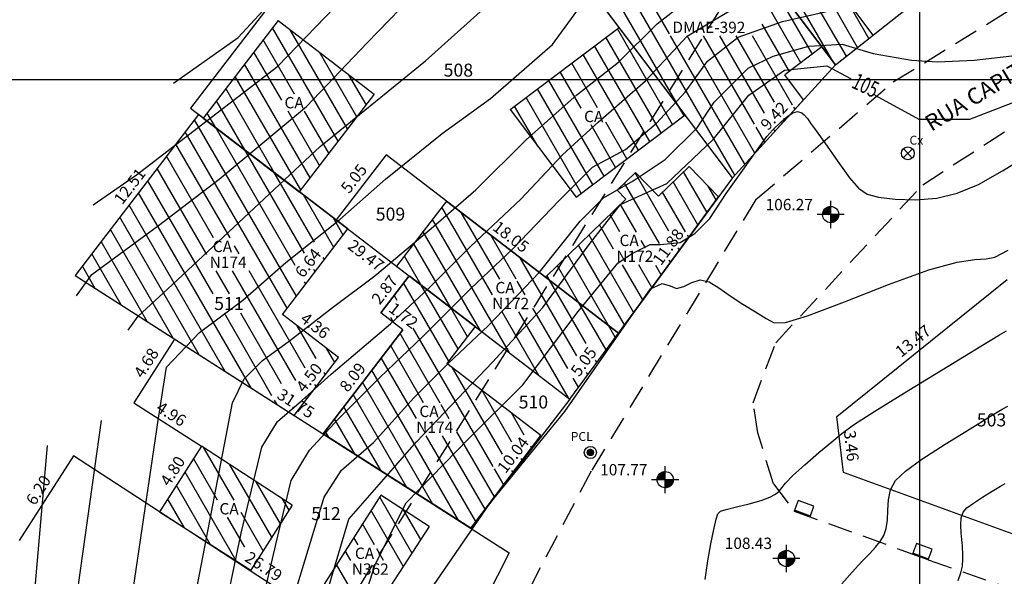
# Model space of a CAD drawing. Extents: x 181060 to 181660, y 1670806 to 1671207.
# Drawn here: x 181155 to 181215, y 1670999 to 1671034 of the extents above; entities that cross this region are included whole.
import ezdxf
from ezdxf.enums import TextEntityAlignment as Align

# ---------------------------------------------------------------- set-up
doc = ezdxf.new("R2010")
doc.units = 0
doc.header["$LTSCALE"] = 6
doc.header["$MEASUREMENT"] = 0
doc.linetypes.add('CONTINUO', pattern=[0])
doc.linetypes.add('HIDDEN', pattern=[0.375, 0.25, -0.125])
for name, color, linetype in [('BLOCO-COTA', 7, 'CONTINUOUS'), ('BLOCO-CX-LIG', 7, 'CONTINUOUS'), ('BLOCO-POSTE', 7, 'CONTINUOUS'), ('BOEIROS', 7, 'CONTINUOUS'), ('CURVAS', 36, 'CONTINUOUS'), ('CURVAS-MESTRAS', 26, 'CONTINUOUS'), ('DIME', 7, 'CONTINUOUS'), ('DIV-MURO-OU-PAREDE', 5, 'CONTINUOUS'), ('EDIF-ALVENARIA', 4, 'CONTINUOUS'), ('HATCH-ALV', 4, 'CONTINUOUS'), ('MALHA', 8, 'CONTINUOUS'), ('MATRICULA-JARDIMCASCATA', 7, 'HIDDEN'), ('MEIO-FIO', 1, 'HIDDEN'), ('REF-CADASTRAL', 4, 'CONTINUOUS'), ('TEXTO-NUMERO', 7, 'CONTINUOUS'), ('TEXTO-RUAS', 7, 'CONTINUOUS')]:
    doc.layers.add(name, color=color, linetype=linetype)
doc.styles.add('ROMANS', font='romans')
doc.styles.add('SIMPLEX', font='simplex', dxfattribs={"height": 0.2})
pattern_1 = [(45, (2110.943292, 390.780183), (-0.01767766952966, 0.01767766952966), [])]
pattern_2 = [(45, (2108.212925, 369.574894), (-0.01767766952966, 0.01767766952966), [])]
pattern_3 = [(45, (2100.743925, 374.434894), (-0.01767766952966, 0.01767766952966), [])]

msp = doc.modelspace()

# ---------------------------------------------------------------- hatches: boundary and pattern name
at = {"layer": 'BLOCO-COTA', "linetype": 'Continuous'}
h = msp.add_hatch(dxfattribs=at)
h.set_pattern_fill('ANSI31', color=256, scale=0.2, style=0)
h.set_pattern_definition(pattern_1)
h.paths.add_polyline_path([(181204.501, 1671022.165, 0.414214), (181204.001, 1671021.665), (181204.501, 1671021.665)])
h = msp.add_hatch(dxfattribs=at)
h.set_pattern_fill('ANSI31', color=256, scale=0.2, style=0)
h.set_pattern_definition(pattern_1)
h.paths.add_polyline_path([(181205.001, 1671021.665), (181204.501, 1671021.665), (181204.501, 1671021.165, 0.414214)])
h = msp.add_hatch(dxfattribs=at)
h.set_pattern_fill('ANSI31', color=256, scale=0.2, style=0)
h.set_pattern_definition(pattern_3)
h.paths.add_polyline_path([(181194.302, 1671005.82, 0.414214), (181193.802, 1671005.32), (181194.302, 1671005.32)])
h = msp.add_hatch(dxfattribs=at)
h.set_pattern_fill('ANSI31', color=256, scale=0.2, style=0)
h.set_pattern_definition(pattern_3)
h.paths.add_polyline_path([(181194.802, 1671005.32), (181194.302, 1671005.32), (181194.302, 1671004.82, 0.414214)])
h = msp.add_hatch(dxfattribs=at)
h.set_pattern_fill('ANSI31', color=256, scale=0.2, style=0)
h.set_pattern_definition(pattern_2)
h.paths.add_polyline_path([(181201.771, 1671000.96, 0.414214), (181201.271, 1671000.46), (181201.771, 1671000.46)])
h = msp.add_hatch(dxfattribs=at)
h.set_pattern_fill('ANSI31', color=256, scale=0.2, style=0)
h.set_pattern_definition(pattern_2)
h.paths.add_polyline_path([(181202.271, 1671000.46), (181201.771, 1671000.46), (181201.771, 1670999.96, 0.414214)])

# ---------------------------------------------------------------- linework, layer by layer
for p, q in [((181204.501, 1671020.828), (181204.501, 1671022.502)), ((181205.339, 1671021.665), (181203.664, 1671021.665)), ((181194.302, 1671004.483), (181194.302, 1671006.157)), ((181195.139, 1671005.32), (181193.465, 1671005.32)), ((181201.771, 1670999.623), (181201.771, 1671001.297)), ((181202.608, 1671000.46), (181200.934, 1671000.46))]:
    msp.add_line(p, q, dxfattribs=at)
for centre in [(181204.501, 1671021.665), (181194.302, 1671005.32), (181201.771, 1671000.46)]:
    msp.add_circle(centre, 0.5, dxfattribs=at)
at = {"layer": 'BLOCO-CX-LIG'}
for p, q in [((181208.965, 1671025.167), (181209.549, 1671025.713)), ((181208.984, 1671025.732), (181209.53, 1671025.148))]:
    msp.add_line(p, q, dxfattribs=at)
msp.add_circle((181209.257, 1671025.44), 0.4, dxfattribs=at)
at = {"layer": 'BLOCO-POSTE', "linetype": 'Continuous'}
for p, q in [((181189.491, 1671006.992), (181189.695, 1671007.195)), ((181189.492, 1671007.019), (181189.667, 1671007.194)), ((181189.493, 1671006.967), (181189.719, 1671007.193)), ((181189.498, 1671007.052), (181189.634, 1671007.188)), ((181189.498, 1671006.946), (181189.74, 1671007.188)), ((181189.504, 1671006.926), (181189.76, 1671007.182)), ((181189.513, 1671006.908), (181189.779, 1671007.173)), ((181189.518, 1671007.098), (181189.588, 1671007.168)), ((181189.523, 1671006.891), (181189.795, 1671007.164)), ((181189.534, 1671006.875), (181189.811, 1671007.152)), ((181189.546, 1671006.861), (181189.825, 1671007.14)), ((181189.56, 1671006.848), (181189.838, 1671007.126)), ((181189.575, 1671006.837), (181189.849, 1671007.111)), ((181189.591, 1671006.827), (181189.859, 1671007.095)), ((181189.609, 1671006.818), (181189.868, 1671007.077)), ((181189.628, 1671006.81), (181189.876, 1671007.058)), ((181189.649, 1671006.805), (181189.881, 1671007.037)), ((181189.672, 1671006.802), (181189.884, 1671007.014)), ((181189.698, 1671006.801), (181189.885, 1671006.988)), ((181189.729, 1671006.806), (181189.881, 1671006.957)), ((181189.768, 1671006.818), (181189.868, 1671006.918))]:
    msp.add_line(p, q, dxfattribs=at)
for radius in [0.375, 0.197]:
    msp.add_circle((181189.688, 1671006.998), radius, dxfattribs=at)
at = {"layer": 'BOEIROS'}
for p, q in [((181202.499, 1671004.045), (181202.26, 1671003.387)), ((181203.471, 1671003.691), (181202.499, 1671004.045)), ((181203.232, 1671003.033), (181202.26, 1671003.387)), ((181203.249, 1671003.08), (181202.277, 1671003.434)), ((181203.232, 1671003.033), (181203.471, 1671003.691)), ((181209.783, 1671001.395), (181209.544, 1671000.737)), ((181210.755, 1671001.041), (181209.783, 1671001.395)), ((181210.533, 1671000.43), (181209.561, 1671000.784)), ((181210.516, 1671000.383), (181210.755, 1671001.041)), ((181210.516, 1671000.383), (181209.544, 1671000.737))]:
    msp.add_line(p, q, dxfattribs=at)
at = {"layer": 'CURVAS', "color": 36, "linetype": 'CONTINUO'}
for p, q in [((181167.969, 1671032.571, 96), (181173.9, 1671039.021, 96)), ((181170.414, 1671030.81, 97), (181177.726, 1671038.378, 97)), ((181175.929, 1671032.254, 98), (181180.925, 1671037.421, 98)), ((181193.801, 1671033.434, 101), (181196.365, 1671035.445, 101)), ((181179.53, 1671031.147, 99), (181184.071, 1671035.228, 99)), ((181195.656, 1671032.66, 102), (181198.401, 1671034.304, 102)), ((181201.53, 1671033.56, 103), (181205.072, 1671034.376, 103)), ((181198.806, 1671032.608, 103), (181201.53, 1671033.56, 103)), ((181191.421, 1671031.056, 101), (181193.801, 1671033.434, 101)), ((181163.992, 1671029.768, 96), (181167.969, 1671032.571, 96)), ((181193.095, 1671029.919, 102), (181195.656, 1671032.66, 102)), ((181196.899, 1671031.112, 103), (181198.806, 1671032.608, 103)), ((181172.182, 1671028.334, 98), (181175.929, 1671032.254, 98)), ((181200.959, 1671031.422, 104), (181203.147, 1671032.054, 104)), ((181203.147, 1671032.054, 104), (181205.219, 1671032.169, 104)), ((181205.219, 1671032.169, 104), (181207.119, 1671031.594, 104)), ((181173.021, 1671025.857, 99), (181179.53, 1671031.147, 99)), ((181199.413, 1671030.686, 104), (181200.959, 1671031.422, 104)), ((181207.119, 1671031.594, 104), (181209.48, 1671031.192, 104)), ((181209.48, 1671031.192, 104), (181211.092, 1671031.077, 104)), ((181211.092, 1671031.077, 104), (181213.337, 1671031.192, 104)), ((181213.337, 1671031.192, 104), (181216.389, 1671031.537, 104)), ((181161.699, 1671024.114, 97), (181170.414, 1671030.81, 97)), ((181188.857, 1671029.045, 101), (181191.421, 1671031.056, 101)), ((181195.536, 1671029.207, 103), (181196.899, 1671031.112, 103)), ((181197.314, 1671028.59, 104), (181199.413, 1671030.686, 104)), ((181190.167, 1671027.361, 102), (181193.095, 1671029.919, 102)), ((181185.743, 1671026.301, 101), (181188.857, 1671029.045, 101)), ((181193.766, 1671027.303, 103), (181195.536, 1671029.207, 103)), ((181166.798, 1671023.853, 98), (181172.182, 1671028.334, 98)), ((181196.265, 1671027.017, 104), (181197.314, 1671028.59, 104)), ((181201.447, 1671027.384, 106), (181201.878, 1671027.752, 106)), ((181201.878, 1671027.752, 106), (181202.162, 1671027.93, 106)), ((181202.162, 1671027.93, 106), (181202.457, 1671028.014, 106)), ((181202.457, 1671028.014, 106), (181202.73, 1671027.941, 106)), ((181202.73, 1671027.941, 106), (181202.867, 1671027.804, 106)), ((181202.867, 1671027.804, 106), (181203.077, 1671027.594, 106)), ((181203.077, 1671027.594, 106), (181203.266, 1671027.3, 106)), ((181187.972, 1671025.352, 102), (181190.167, 1671027.361, 102)), ((181191.858, 1671025.67, 103), (181193.766, 1671027.303, 103)), ((181194.297, 1671025.052, 104), (181196.265, 1671027.017, 104)), ((181200.565, 1671026.468, 106), (181200.943, 1671026.891, 106)), ((181200.943, 1671026.891, 106), (181201.447, 1671027.384, 106)), ((181203.266, 1671027.3, 106), (181203.437, 1671027.06, 106)), ((181203.437, 1671027.06, 106), (181204.132, 1671026.085, 106)), ((181182.63, 1671023.192, 101), (181185.743, 1671026.301, 101)), ((181198.068, 1671022.971, 106), (181200.565, 1671026.468, 106)), ((181163.624, 1671017.06, 99), (181173.021, 1671025.857, 99)), ((181189.815, 1671024.582, 103), (181191.858, 1671025.67, 103)), ((181204.132, 1671026.085, 106), (181204.932, 1671024.944, 106)), ((181185.41, 1671022.611, 102), (181187.972, 1671025.352, 102)), ((181192.329, 1671023.742, 104), (181194.297, 1671025.052, 104)), ((181215.1, 1671024.351, 106), (181216.872, 1671025.466, 106)), ((181187.772, 1671022.542, 103), (181189.815, 1671024.582, 103)), ((181204.932, 1671024.944, 106), (181205.664, 1671023.935, 106)), ((181159.043, 1671022.272, 97), (181161.699, 1671024.114, 97)), ((181163.069, 1671021.001, 98), (181166.798, 1671023.853, 98)), ((181205.664, 1671023.935, 106), (181206.22, 1671023.283, 106)), ((181213.604, 1671023.521, 106), (181215.1, 1671024.351, 106)), ((181190.492, 1671022.694, 104), (181192.329, 1671023.742, 104)), ((181206.22, 1671023.283, 106), (181206.745, 1671022.929, 106)), ((181212.298, 1671022.978, 106), (181213.604, 1671023.521, 106)), ((181179.883, 1671020.815, 101), (181182.63, 1671023.192, 101)), ((181189.049, 1671021.253, 104), (181190.492, 1671022.694, 104)), ((181197.054, 1671021.432, 106), (181198.068, 1671022.971, 106)), ((181206.745, 1671022.929, 106), (181207.448, 1671022.739, 106)), ((181207.448, 1671022.739, 106), (181208.475, 1671022.612, 106)), ((181209.724, 1671022.573, 106), (181211.036, 1671022.677, 106)), ((181211.036, 1671022.677, 106), (181212.298, 1671022.978, 106)), ((181182.3, 1671019.688, 102), (181185.41, 1671022.611, 102)), ((181184.911, 1671019.549, 103), (181187.772, 1671022.542, 103)), ((181208.475, 1671022.612, 106), (181209.724, 1671022.573, 106)), ((181196.121, 1671020.5, 106), (181197.054, 1671021.432, 106)), ((181158.964, 1671017.961, 98), (181163.069, 1671021.001, 98)), ((181176.403, 1671017.889, 101), (181179.883, 1671020.815, 101)), ((181186.556, 1671018.108, 104), (181189.049, 1671021.253, 104)), ((181195.229, 1671019.933, 106), (181196.121, 1671020.5, 106)), ((181179.739, 1671017.13, 102), (181182.3, 1671019.688, 102)), ((181192.228, 1671019.245, 106), (181193.364, 1671019.812, 106)), ((181193.364, 1671019.812, 106), (181194.013, 1671019.812, 106)), ((181194.013, 1671019.812, 106), (181195.229, 1671019.933, 106)), ((181182.323, 1671017.1, 103), (181184.911, 1671019.549, 103)), ((181191.374, 1671018.674, 106), (181192.228, 1671019.245, 106)), ((181214.076, 1671018.932, 107), (181214.613, 1671019.038, 107)), ((181214.613, 1671019.038, 107), (181215.436, 1671019.472, 107)), ((181188.943, 1671015.695, 106), (181191.374, 1671018.674, 106)), ((181210.549, 1671018.254, 107), (181212.299, 1671018.737, 107)), ((181212.299, 1671018.737, 107), (181213.396, 1671018.899, 107)), ((181213.396, 1671018.899, 107), (181214.076, 1671018.932, 107)), ((181158.011, 1671016.646, 98), (181158.964, 1671017.961, 98)), ((181173.799, 1671015.942, 101), (181176.403, 1671017.889, 101)), ((181183.407, 1671014.833, 104), (181186.556, 1671018.108, 104)), ((181208.059, 1671017.351, 107), (181210.549, 1671018.254, 107)), ((181193.39, 1671017.088, 107), (181194.117, 1671017.411, 107)), ((181194.117, 1671017.411, 107), (181194.602, 1671017.276, 107)), ((181194.602, 1671017.276, 107), (181195.001, 1671017.107, 107)), ((181195.001, 1671017.107, 107), (181195.442, 1671017.22, 107)), ((181195.442, 1671017.22, 107), (181195.935, 1671017.48, 107)), ((181195.935, 1671017.48, 107), (181196.461, 1671017.64, 107)), ((181196.461, 1671017.64, 107), (181197.012, 1671017.515, 107)), ((181197.012, 1671017.515, 107), (181197.613, 1671017.153, 107)), ((181205.345, 1671016.288, 107), (181208.059, 1671017.351, 107)), ((181161.808, 1671015.398, 99), (181163.624, 1671017.06, 99)), ((181177.36, 1671014.937, 102), (181179.739, 1671017.13, 102)), ((181179.326, 1671014.108, 103), (181182.323, 1671017.1, 103)), ((181188.123, 1671009.525, 107), (181193.39, 1671017.088, 107)), ((181197.613, 1671017.153, 107), (181198.302, 1671016.664, 107)), ((181198.302, 1671016.664, 107), (181199.085, 1671016.147, 107)), ((181199.085, 1671016.147, 107), (181199.867, 1671015.662, 107)), ((181203.073, 1671015.416, 107), (181205.345, 1671016.288, 107)), ((181161.186, 1671014.544, 99), (181161.808, 1671015.398, 99)), ((181171.139, 1671013.889, 101), (181173.799, 1671015.942, 101)), ((181185.518, 1671011.172, 106), (181188.943, 1671015.695, 106)), ((181199.867, 1671015.662, 107), (181200.522, 1671015.257, 107)), ((181201.72, 1671015.005, 107), (181203.073, 1671015.416, 107)), ((181173.701, 1671011.831, 102), (181177.36, 1671014.937, 102)), ((181180.914, 1671012.474, 104), (181183.407, 1671014.833, 104)), ((181200.522, 1671015.257, 107), (181201.02, 1671014.997, 107)), ((181201.02, 1671014.997, 107), (181201.72, 1671015.005, 107)), ((181213.762, 1671013.552, 108), (181214.899, 1671014.241, 108)), ((181214.899, 1671014.241, 108), (181215.349, 1671014.504, 108)), ((181169.485, 1671012.667, 101), (181171.139, 1671013.889, 101)), ((181176.733, 1671011.645, 103), (181179.326, 1671014.108, 103)), ((181211.733, 1671012.318, 108), (181213.762, 1671013.552, 108)), ((181168.354, 1671011.54, 101), (181169.485, 1671012.667, 101)), ((181178.807, 1671010.36, 104), (181180.914, 1671012.474, 104)), ((181209.32, 1671010.842, 108), (181211.733, 1671012.318, 108)), ((181171.871, 1671010.187, 102), (181173.701, 1671011.831, 102)), ((181167.623, 1671010.067, 101), (181168.354, 1671011.54, 101)), ((181174.145, 1671009.06, 103), (181176.733, 1671011.645, 103)), ((181182.204, 1671007.862, 106), (181185.518, 1671011.172, 106)), ((181207.213, 1671009.536, 108), (181209.32, 1671010.842, 108)), ((181156.314, 1670951.027, 101), (181167.623, 1671010.067, 101)), ((181170.407, 1671008.908, 102), (181171.871, 1671010.187, 102)), ((181176.314, 1671007.608, 104), (181178.807, 1671010.36, 104)), ((181183.483, 1671003.851, 107), (181188.123, 1671009.525, 107)), ((181205.915, 1671008.695, 108), (181207.213, 1671009.536, 108)), ((181214.362, 1671009.235, 109), (181215.079, 1671009.666, 109)), ((181215.079, 1671009.666, 109), (181215.42, 1671009.846, 109)), ((181158.134, 1670998.841, 99), (181159.548, 1671008.977, 99)), ((181169.442, 1671007.323, 102), (181170.407, 1671008.908, 102)), ((181172.372, 1671007.149, 103), (181174.145, 1671009.06, 103)), ((181205.18, 1671008.16, 108), (181205.915, 1671008.695, 108)), ((181213.093, 1671008.461, 109), (181214.362, 1671009.235, 109)), ((181204.577, 1671007.658, 108), (181205.18, 1671008.16, 108)), ((181211.548, 1671007.501, 109), (181213.093, 1671008.461, 109)), ((181174.346, 1671005.905, 104), (181176.314, 1671007.608, 104)), ((181178.337, 1671003.89, 106), (181182.204, 1671007.862, 106)), ((181203.78, 1671006.986, 108), (181204.577, 1671007.658, 108)), ((181210.117, 1671006.576, 109), (181211.548, 1671007.501, 109)), ((181152.226, 1670961.051, 98), (181156.223, 1671007.421, 98)), ((181168.162, 1671002.025, 102), (181169.442, 1671007.323, 102)), ((181171.248, 1671005.271, 103), (181172.372, 1671007.149, 103)), ((181202.902, 1671006.235, 108), (181203.78, 1671006.986, 108)), ((181209.109, 1671005.851, 109), (181210.117, 1671006.576, 109)), ((181173.278, 1671004.242, 104), (181174.346, 1671005.905, 104)), ((181202.162, 1671005.568, 108), (181202.902, 1671006.235, 108)), ((181208.5, 1671005.265, 109), (181209.109, 1671005.851, 109)), ((181170.294, 1671001.326, 103), (181171.248, 1671005.271, 103)), ((181201.489, 1671004.815, 108), (181201.719, 1671005.107, 108)), ((181201.719, 1671005.107, 108), (181202.162, 1671005.568, 108)), ((181208.184, 1671004.704, 109), (181208.5, 1671005.265, 109)), ((181200.749, 1671004.241, 108), (181201.103, 1671004.426, 108)), ((181201.103, 1671004.426, 108), (181201.327, 1671004.61, 108)), ((181201.327, 1671004.61, 108), (181201.489, 1671004.815, 108)), ((181208.057, 1671004.083, 109), (181208.184, 1671004.704, 109)), ((181171.441, 1670998.215, 104), (181173.278, 1671004.242, 104)), ((181176.421, 1671000.086, 106), (181178.337, 1671003.89, 106)), ((181179.789, 1670998.46, 107), (181183.483, 1671003.851, 107)), ((181198.696, 1671003.637, 108), (181199.477, 1671003.835, 108)), ((181199.477, 1671003.835, 108), (181200.211, 1671004.044, 108)), ((181200.211, 1671004.044, 108), (181200.749, 1671004.241, 108)), ((181208.027, 1671003.438, 109), (181208.057, 1671004.083, 109)), ((181197.446, 1671002.878, 108), (181197.545, 1671003.223, 108)), ((181197.545, 1671003.223, 108), (181197.704, 1671003.38, 108)), ((181197.704, 1671003.38, 108), (181198.06, 1671003.484, 108)), ((181198.06, 1671003.484, 108), (181198.696, 1671003.637, 108)), ((181208.007, 1671002.832, 109), (181208.027, 1671003.438, 109)), ((181197.299, 1671002.249, 108), (181197.446, 1671002.878, 108)), ((181207.923, 1671002.316, 109), (181208.007, 1671002.832, 109)), ((181158.186, 1670954.706, 102), (181168.162, 1671002.025, 102)), ((181197.113, 1671001.372, 108), (181197.299, 1671002.249, 108)), ((181207.769, 1671001.881, 109), (181207.923, 1671002.316, 109)), ((181207.272, 1671001.153, 109), (181207.551, 1671001.504, 109)), ((181207.551, 1671001.504, 109), (181207.769, 1671001.881, 109)), ((181160.649, 1670960.387, 103), (181170.294, 1671001.326, 103)), ((181196.926, 1671000.317, 108), (181197.113, 1671001.372, 108)), ((181206.907, 1671000.766, 109), (181207.272, 1671001.153, 109)), ((181196.769, 1670999.171, 108), (181196.926, 1671000.317, 108)), ((181205.825, 1670999.627, 109), (181206.427, 1671000.272, 109)), ((181206.427, 1671000.272, 109), (181206.907, 1671000.766, 109)), ((181175.078, 1670995.973, 106), (181176.421, 1671000.086, 106)), ((181205.188, 1670998.893, 109), (181205.825, 1670999.627, 109))]:
    msp.add_line(p, q, dxfattribs=at)
at = {"layer": 'CURVAS-MESTRAS', "color": 26, "linetype": 'CONTINUO'}
for p, q in [((181187.347, 1671032.141, 100), (181190.003, 1671035.788, 100)), ((181183.53, 1671028.826, 100), (181187.347, 1671032.141, 100)), ((181199.46, 1671029.016, 105), (181201.663, 1671030.569, 105)), ((181201.663, 1671030.569, 105), (181204.256, 1671030.828, 105)), ((181204.256, 1671030.828, 105), (181205.714, 1671030.05, 105)), ((181205.714, 1671030.05, 105), (181205.724, 1671030.043, 105)), ((181213.079, 1671027.553, 105), (181218.547, 1671029.662, 105)), ((181180.542, 1671026.671, 100), (181183.53, 1671028.826, 100)), ((181197.256, 1671026.297, 105), (181199.46, 1671029.016, 105)), ((181207.206, 1671029.057, 105), (181207.269, 1671029.015, 105)), ((181207.269, 1671029.015, 105), (181209.931, 1671027.553, 105)), ((181209.931, 1671027.553, 105), (181213.079, 1671027.553, 105)), ((181177.057, 1671023.854, 100), (181180.542, 1671026.671, 100)), ((181194.404, 1671023.579, 105), (181197.256, 1671026.297, 105)), ((181174.235, 1671021.368, 100), (181177.057, 1671023.854, 100)), ((181191.552, 1671022.284, 105), (181194.404, 1671023.579, 105)), ((181189.608, 1671019.825, 105), (181191.552, 1671022.284, 105)), ((181170.915, 1671018.716, 100), (181174.235, 1671021.368, 100)), ((181186.756, 1671015.941, 105), (181189.608, 1671019.825, 105)), ((181168.257, 1671016.38, 100), (181170.915, 1671018.716, 100)), ((181165.602, 1671014.391, 100), (181168.257, 1671016.38, 100)), ((181183.645, 1671012.575, 105), (181186.756, 1671015.941, 105)), ((181163.559, 1671012.263, 100), (181165.602, 1671014.391, 100)), ((181178.978, 1671007.656, 105), (181183.645, 1671012.575, 105)), ((181163.061, 1671009.113, 100), (181163.559, 1671012.263, 100)), ((181154.596, 1670951.859, 100), (181163.061, 1671009.113, 100)), ((181174.802, 1671002.895, 105), (181178.978, 1671007.656, 105)), ((181214.962, 1671004.917, 110), (181215.258, 1671005.09, 110)), ((181213.857, 1671004.236, 110), (181214.464, 1671004.613, 110)), ((181214.464, 1671004.613, 110), (181214.962, 1671004.917, 110)), ((181212.899, 1671003.582, 110), (181213.295, 1671003.873, 110)), ((181213.295, 1671003.873, 110), (181213.857, 1671004.236, 110)), ((181212.553, 1671002.969, 110), (181212.665, 1671003.308, 110)), ((181212.665, 1671003.308, 110), (181212.899, 1671003.582, 110)), ((181172.988, 1670996.81, 105), (181174.802, 1671002.895, 105)), ((181212.526, 1671002.516, 110), (181212.553, 1671002.969, 110)), ((181212.548, 1671002.034, 110), (181212.526, 1671002.516, 110)), ((181212.584, 1671001.64, 110), (181212.548, 1671002.034, 110)), ((181212.607, 1671001.413, 110), (181212.584, 1671001.64, 110)), ((181212.619, 1671001.273, 110), (181212.607, 1671001.413, 110)), ((181212.631, 1671001.099, 110), (181212.619, 1671001.273, 110)), ((181212.647, 1671000.803, 110), (181212.631, 1671001.099, 110)), ((181212.651, 1671000.414, 110), (181212.647, 1671000.803, 110)), ((181212.62, 1670999.991, 110), (181212.651, 1671000.414, 110)), ((181212.369, 1670999.099, 110), (181212.533, 1670999.573, 110)), ((181212.533, 1670999.573, 110), (181212.62, 1670999.991, 110))]:
    msp.add_line(p, q, dxfattribs=at)
at = {"layer": 'DIV-MURO-OU-PAREDE'}
for p, q in [((181180.25, 1671048.068), (181165.032, 1671028.224)), ((181198.451, 1671023.93), (181180.25, 1671048.068)), ((181204.798, 1671030.89), (181192.428, 1671047.294)), ((181204.798, 1671030.89), (181214.991, 1671038.98)), ((181198.451, 1671023.93), (181204.798, 1671030.89)), ((181165.032, 1671028.224), (181188.418, 1671010.29)), ((181165.538, 1671027.836), (181157.925, 1671017.908)), ((181177.09, 1671025.346), (181174.015, 1671021.336)), ((181191.413, 1671014.362), (181177.09, 1671025.346)), ((181198.451, 1671023.93), (181191.413, 1671014.362)), ((181157.925, 1671017.908), (181184.683, 1671000.81)), ((181176.768, 1671015.611), (181178.513, 1671017.886)), ((181204.885, 1671009.21), (181215.371, 1671017.67)), ((181178.133, 1671014.565), (181176.768, 1671015.611)), ((181173.208, 1671008.143), (181178.133, 1671014.565)), ((181188.418, 1671010.29), (181191.413, 1671014.362)), ((181164.055, 1671013.991), (181161.536, 1671010.049)), ((181161.536, 1671010.049), (181165.716, 1671007.378)), ((181188.418, 1671010.29), (181182.311, 1671002.326)), ((181205.282, 1671005.77), (181204.885, 1671009.21)), ((181165.716, 1671007.378), (181163.131, 1671003.333)), ((181157.815, 1671006.789), (181154.477, 1671001.565)), ((181180.273, 1670992.19), (181157.815, 1671006.789)), ((181238.821, 1670993.54), (181205.282, 1671005.77)), ((181184.683, 1671000.81), (181180.273, 1670992.19))]:
    msp.add_line(p, q, dxfattribs=at)
at = {"layer": 'EDIF-ALVENARIA'}
for p, q in [((181194.794, 1671044.156), (181203.963, 1671031.997)), ((181198.04, 1671039.852), (181204.798, 1671030.89)), ((181198.451, 1671023.93), (181190.473, 1671034.51)), ((181207.113, 1671032.727), (181205.985, 1671034.222)), ((181170.438, 1671033.631), (181165.826, 1671027.616)), ((181170.438, 1671033.631), (181176.358, 1671029.091)), ((181184.739, 1671028.136), (181191.458, 1671033.203)), ((181195.528, 1671027.807), (181191.458, 1671033.203)), ((181204.798, 1671030.89), (181207.113, 1671032.727)), ((181203.963, 1671031.997), (181201.676, 1671030.273)), ((181202.834, 1671028.737), (181201.676, 1671030.273)), ((181176.358, 1671029.091), (181171.745, 1671023.076)), ((181202.834, 1671028.737), (181198.451, 1671023.93)), ((181184.739, 1671028.136), (181188.808, 1671022.74)), ((181165.538, 1671027.836), (181157.925, 1671017.908)), ((181174.743, 1671020.777), (181165.538, 1671027.836)), ((181165.826, 1671027.616), (181171.745, 1671023.076)), ((181188.808, 1671022.74), (181195.528, 1671027.807)), ((181195.773, 1671024.636), (181193.882, 1671022.8)), ((181197.592, 1671022.763), (181195.773, 1671024.636)), ((181192.471, 1671024.253), (181191.347, 1671023.161)), ((181193.882, 1671022.8), (181192.471, 1671024.253)), ((181191.883, 1671022.61), (181191.347, 1671023.161)), ((181191.413, 1671014.362), (181197.592, 1671022.763)), ((181180.82, 1671022.486), (181177.744, 1671018.475)), ((181180.82, 1671022.486), (181191.413, 1671014.362)), ((181191.883, 1671022.61), (181186.93, 1671017.8)), ((181170.703, 1671015.508), (181174.743, 1671020.777)), ((181177.744, 1671018.475), (181188.418, 1671010.29)), ((181157.925, 1671017.908), (181171.423, 1671009.283)), ((181178.513, 1671017.886), (181176.768, 1671015.611)), ((181182.591, 1671014.758), (181178.513, 1671017.886)), ((181191.413, 1671014.362), (181186.93, 1671017.8)), ((181174.162, 1671012.855), (181170.703, 1671015.508)), ((181178.133, 1671014.565), (181176.768, 1671015.611)), ((181182.591, 1671014.758), (181180.847, 1671012.484)), ((181178.133, 1671014.565), (181173.208, 1671008.143)), ((181188.418, 1671010.29), (181191.413, 1671014.362)), ((181171.423, 1671009.283), (181174.162, 1671012.855)), ((181186.641, 1671008.04), (181180.847, 1671012.484)), ((181182.311, 1671002.326), (181173.208, 1671008.143)), ((181182.311, 1671002.326), (181186.641, 1671008.04)), ((181165.716, 1671007.378), (181163.131, 1671003.333)), ((181171.308, 1671003.743), (181165.716, 1671007.378)), ((181176.772, 1671004.363), (181172.303, 1670997.371)), ((181179.748, 1671002.428), (181176.772, 1671004.363)), ((181163.131, 1671003.333), (181168.751, 1670999.742)), ((181171.308, 1671003.743), (181168.751, 1670999.742)), ((181179.748, 1671002.428), (181175.225, 1670995.471))]:
    msp.add_line(p, q, dxfattribs=at)
at = {"layer": 'HATCH-ALV'}
for p, q in [((181202.669, 1671031.021), (181196.036, 1671042.51)), ((181206.161, 1671031.972), (181200.489, 1671041.796)), ((181205.468, 1671031.422), (181199.796, 1671041.247)), ((181204.658, 1671031.075), (181200.467, 1671038.334)), ((181206.854, 1671032.522), (181203.719, 1671037.952)), ((181203.373, 1671031.552), (181200.347, 1671036.793)), ((181194.568, 1671032.803), (181192.639, 1671036.143)), ((181198.591, 1671024.084), (181191.935, 1671035.613)), ((181195.117, 1671028.352), (181191.231, 1671035.082)), ((181174.135, 1671026.192), (181170.098, 1671033.186)), ((181174.712, 1671026.944), (181171.18, 1671033.062)), ((181194.757, 1671027.226), (181191.352, 1671033.123)), ((181201.965, 1671030.49), (181200.286, 1671033.399)), ((181171.454, 1671029.087), (181169.521, 1671032.435)), ((181194.053, 1671026.695), (181190.648, 1671032.592)), ((181199.21, 1671024.762), (181194.633, 1671032.69)), ((181199.829, 1671025.441), (181195.645, 1671032.687)), ((181199.806, 1671027.229), (181196.656, 1671032.685)), ((181200.425, 1671027.908), (181197.668, 1671032.683)), ((181201.044, 1671028.586), (181198.679, 1671032.681)), ((181202.152, 1671028.415), (181199.691, 1671032.679)), ((181193.349, 1671026.164), (181189.944, 1671032.061)), ((181170.658, 1671028.715), (181168.945, 1671031.683)), ((181175.288, 1671027.696), (181172.993, 1671031.672)), ((181192.645, 1671025.633), (181189.24, 1671031.53)), ((181172.406, 1671023.938), (181168.368, 1671030.931)), ((181190.132, 1671028.235), (181188.536, 1671031)), ((181171.83, 1671023.186), (181167.792, 1671030.18)), ((181175.865, 1671028.447), (181174.806, 1671030.281)), ((181190.533, 1671024.041), (181187.128, 1671029.938)), ((181189.128, 1671028.224), (181187.832, 1671030.469)), ((181170.198, 1671024.263), (181167.216, 1671029.428)), ((181189.829, 1671023.51), (181186.424, 1671029.407)), ((181189.125, 1671022.979), (181185.721, 1671028.876)), ((181168.385, 1671025.653), (181166.639, 1671028.676)), ((181186.44, 1671025.88), (181185.017, 1671028.346)), ((181195.46, 1671027.756), (181195.117, 1671028.352)), ((181202.303, 1671028.154), (181202.229, 1671028.283)), ((181171.569, 1671016.638), (181165.29, 1671027.512)), ((181166.571, 1671027.044), (181166.063, 1671027.925)), ((181172.983, 1671024.689), (181171.048, 1671028.04)), ((181173.559, 1671025.441), (181172.064, 1671028.031)), ((181201.685, 1671027.476), (181201.61, 1671027.605)), ((181171.484, 1671018.535), (181166.571, 1671027.044)), ((181191.237, 1671024.572), (181189.726, 1671027.189)), ((181191.941, 1671025.102), (181190.637, 1671027.36)), ((181200.447, 1671026.119), (181199.91, 1671027.05)), ((181201.066, 1671026.797), (181200.991, 1671026.926)), ((181170.993, 1671015.886), (181164.714, 1671026.761)), ((181167.479, 1671020.221), (181164.138, 1671026.009)), ((181166.464, 1671020.23), (181163.561, 1671025.258)), ((181172.06, 1671019.286), (181168.385, 1671025.653)), ((181166.043, 1671019.21), (181162.985, 1671024.506)), ((181172.677, 1671019.969), (181170.198, 1671024.263)), ((181194.516, 1671020.642), (181192.446, 1671024.228)), ((181196.881, 1671021.796), (181195.432, 1671024.305)), ((181166.434, 1671016.782), (181162.408, 1671023.754)), ((181193.95, 1671019.873), (181191.798, 1671023.599)), ((181196.315, 1671021.026), (181194.785, 1671023.677)), ((181197.447, 1671022.565), (181196.953, 1671023.421)), ((181168.776, 1671010.974), (181161.832, 1671023.003)), ((181173.875, 1671019.644), (181172.011, 1671022.872)), ((181195.546, 1671020.607), (181194.137, 1671023.048)), ((181167.175, 1671011.998), (181161.256, 1671022.251)), ((181183.651, 1671016.711), (181180.533, 1671022.112)), ((181192.525, 1671020.59), (181191.547, 1671022.284)), ((181165.574, 1671013.021), (181160.679, 1671021.499)), ((181174.451, 1671020.396), (181173.824, 1671021.482)), ((181184.099, 1671017.685), (181181.73, 1671021.787)), ((181191.51, 1671020.599), (181190.9, 1671021.655)), ((181184.703, 1671013.139), (181179.957, 1671021.36)), ((181191.115, 1671019.533), (181190.253, 1671021.027)), ((181163.973, 1671014.044), (181160.103, 1671020.748)), ((181182.89, 1671014.53), (181179.38, 1671020.608)), ((181185.114, 1671017.676), (181183.544, 1671020.397)), ((181192.353, 1671015.639), (181189.605, 1671020.398)), ((181195.749, 1671020.257), (181195.672, 1671020.391)), ((181162.372, 1671015.067), (181159.526, 1671019.996)), ((181168.04, 1671019.25), (181167.755, 1671019.744)), ((181181.077, 1671015.92), (181178.804, 1671019.857)), ((181191.787, 1671014.87), (181188.958, 1671019.769)), ((181193.086, 1671019.619), (181192.827, 1671020.067)), ((181195.183, 1671019.487), (181195.106, 1671019.621)), ((181160.771, 1671016.09), (181158.95, 1671019.245)), ((181173.298, 1671018.893), (181173.221, 1671019.025)), ((181179.263, 1671017.31), (181178.227, 1671019.105)), ((181188.855, 1671012.947), (181185.357, 1671019.006)), ((181190.796, 1671014.835), (181188.31, 1671019.141)), ((181159.17, 1671017.113), (181158.373, 1671018.493)), ((181188.983, 1671016.226), (181187.663, 1671018.512)), ((181192.919, 1671016.409), (181191.67, 1671018.572)), ((181193.485, 1671017.178), (181192.681, 1671018.57)), ((181194.051, 1671017.948), (181193.716, 1671018.527)), ((181194.617, 1671018.717), (181194.539, 1671018.852)), ((181167.444, 1671016.782), (181166.623, 1671018.203)), ((181171.538, 1671011.441), (181167.635, 1671018.201)), ((181172.115, 1671012.192), (181168.647, 1671018.199)), ((181172.722, 1671018.141), (181172.645, 1671018.274)), ((181187.17, 1671017.616), (181187.016, 1671017.883)), ((181172.145, 1671017.389), (181172.069, 1671017.522)), ((181180.957, 1671012.627), (181178.175, 1671017.446)), ((181181.533, 1671013.379), (181179.263, 1671017.31)), ((181185.674, 1671016.707), (181185.177, 1671017.568)), ((181189.421, 1671013.716), (181187.17, 1671017.616)), ((181177.785, 1671016.371), (181177.598, 1671016.694)), ((181190.654, 1671013.331), (181188.983, 1671016.226)), ((181170.061, 1671010.499), (181167.127, 1671015.582)), ((181170.652, 1671011.226), (181168.137, 1671015.582)), ((181182.11, 1671014.131), (181181.077, 1671015.92)), ((181186.516, 1671011.749), (181184.258, 1671015.66)), ((181188.329, 1671010.358), (181185.269, 1671015.658)), ((181188.289, 1671012.177), (181186.143, 1671015.895)), ((181172.776, 1671012.798), (181171.615, 1671014.808)), ((181177.567, 1671014.999), (181177.382, 1671015.319)), ((181191.221, 1671014.1), (181190.796, 1671014.835)), ((181180.426, 1671010.047), (181177.953, 1671014.33)), ((181183.694, 1671006.137), (181178.768, 1671014.668)), ((181179.41, 1671010.056), (181177.377, 1671013.579)), ((181173.929, 1671012.55), (181173.428, 1671013.418)), ((181178.962, 1671009.082), (181176.8, 1671012.827)), ((181190.088, 1671012.561), (181190.011, 1671012.695)), ((181173.352, 1671011.799), (181173.276, 1671011.932)), ((181181.585, 1671002.79), (181176.224, 1671012.075)), ((181184.27, 1671006.889), (181181.193, 1671012.218)), ((181189.522, 1671011.791), (181189.445, 1671011.926)), ((181172.776, 1671011.047), (181172.699, 1671011.18)), ((181179.984, 1671003.813), (181175.647, 1671011.324)), ((181188.956, 1671011.022), (181188.635, 1671011.578)), ((181178.383, 1671004.836), (181175.071, 1671010.572)), ((181184.846, 1671007.64), (181183.007, 1671010.827)), ((181170.377, 1671009.951), (181170.223, 1671010.218)), ((181172.2, 1671010.295), (181172.123, 1671010.428)), ((181180.986, 1671009.078), (181180.491, 1671009.934)), ((181176.782, 1671005.859), (181174.495, 1671009.82)), ((181185.616, 1671008.057), (181184.82, 1671009.437)), ((181175.181, 1671006.882), (181173.918, 1671009.069)), ((181173.58, 1671007.905), (181173.342, 1671008.317)), ((181183.771, 1671004.253), (181181.457, 1671008.261)), ((181182.624, 1671002.74), (181179.569, 1671008.031)), ((181183.198, 1671003.496), (181180.581, 1671008.029)), ((181186.638, 1671008.037), (181186.633, 1671008.046)), ((181167.723, 1671004.049), (181165.852, 1671007.29)), ((181186.065, 1671007.28), (181186.007, 1671007.38)), ((181166.708, 1671004.058), (181165.23, 1671006.618)), ((181170.048, 1671001.772), (181167.469, 1671006.238)), ((181185.491, 1671006.523), (181185.431, 1671006.628)), ((181167.86, 1671000.311), (181164.699, 1671005.787)), ((181184.345, 1671005.01), (181183.78, 1671005.987)), ((181184.918, 1671005.766), (181184.855, 1671005.876)), ((181170.579, 1671002.602), (181169.087, 1671005.187)), ((181166.259, 1671001.335), (181164.168, 1671004.956)), ((181164.658, 1671002.358), (181163.637, 1671004.126)), ((181171.11, 1671003.433), (181170.704, 1671004.135)), ((181178.691, 1671000.802), (181176.7, 1671004.251)), ((181169.518, 1671000.941), (181168.16, 1671003.292)), ((181178.156, 1670999.979), (181176.169, 1671003.42)), ((181179.226, 1671001.625), (181178.17, 1671003.454)), ((181168.385, 1671001.152), (181167.317, 1671003.002)), ((181176.383, 1671001.299), (181175.638, 1671002.589)), ((181175.367, 1671001.309), (181175.107, 1671001.759)), ((181174.92, 1671000.334), (181174.577, 1671000.928)), ((181176.943, 1671000.33), (181176.518, 1671001.067)), ((181176.015, 1670996.686), (181174.046, 1671000.097))]:
    msp.add_line(p, q, dxfattribs=at)
at = {"layer": 'MALHA'}
for p, q in [((181210, 1670876.298), (181210, 1671148.371)), ((181060, 1671030), (181660, 1671030))]:
    msp.add_line(p, q, dxfattribs=at)
at = {"layer": 'MATRICULA-JARDIMCASCATA'}
msp.add_line((181165.92, 1670983.525), (181230.113, 1671086.093), dxfattribs=at)
at = {"layer": 'MEIO-FIO'}
for p, q in [((181208.362, 1671029.84), (181223.01, 1671038.9)), ((181210.172, 1671023.5), (181232.105, 1671037.709)), ((181199.888, 1671022.59), (181208.362, 1671029.84)), ((181201.11, 1671013.76), (181210.172, 1671023.5)), ((181199.888, 1671022.59), (181189.744, 1671005.85)), ((181199.72, 1671010.05), (181201.11, 1671013.76)), ((181200.007, 1671008.21), (181199.72, 1671010.05)), ((181200.968, 1671005.07), (181200.007, 1671008.21)), ((181189.744, 1671005.85), (181172.9, 1670973.82)), ((181200.968, 1671005.07), (181202.26, 1671003.387)), ((181202.26, 1671003.387), (181210.516, 1671000.383)), ((181210.516, 1671000.383), (181228.049, 1670994.219))]:
    msp.add_line(p, q, dxfattribs=at)

# ---------------------------------------------------------------- texts
at = {"layer": 'BLOCO-COTA', "style": 'ROMANS'}
for s, p in [('106.27', (181200.489, 1671021.929)), ('107.77', (181190.29, 1671005.584)), ('108.43', (181197.971, 1671001.047))]:
    msp.add_text(s, height=0.7, dxfattribs=at).set_placement(p)
at = {"layer": 'BLOCO-CX-LIG'}
msp.add_text('Cx ', height=0.55, dxfattribs=at).set_placement((181209.358, 1671025.975))
at = {"layer": 'BLOCO-POSTE'}
msp.add_text('PCL', height=0.55, dxfattribs=at).set_placement((181188.474, 1671007.708))
at = {"layer": 'CURVAS-MESTRAS', "color": 26, "style": 'SIMPLEX', "width": 0.699986}
msp.add_text('105', height=1, rotation=334.29651, dxfattribs=at).set_placement((181205.72, 1671029.525, 105))
at = {"layer": 'DIME'}
for s, rotation, p in [('9.42', 47.63752, (181201.278, 1671027.508)), ('5.05', 52.51613, (181175.395, 1671023.665)), ('12.51', 52.51613, (181161.575, 1671023.196)), ('18.05', 322.51613, (181184.576, 1671020.011)), ('11.88', 53.66339, (181194.768, 1671019.467)), ('29.47', 322.51613, (181175.636, 1671018.868)), ('6.64', 52.51613, (181172.566, 1671018.466)), ('2.87', 52.51613, (181177.287, 1671016.817)), ('1.72', 322.51613, (181177.952, 1671015.155)), ('4.36', 322.51613, (181172.5, 1671014.535)), ('13.47', 38.89624, (181209.8, 1671013.589)), ('4.68', 57.42101, (181162.611, 1671012.329)), ('5.05', 53.66339, (181189.561, 1671012.387)), ('4.50', 52.51613, (181172.636, 1671011.393)), ('8.09', 52.51613, (181175.317, 1671011.422)), ('31.75', 327.42101, (181171.342, 1671009.717)), ('4.96', 327.42101, (181163.663, 1671009.072)), ('3.46', 276.58321, (181205.422, 1671007.367)), ('10.04', 52.51613, (181185.207, 1671006.632)), ('4.80', 57.42101, (181164.239, 1671005.665)), ('6.20', 57.42101, (181155.962, 1671004.486)), ('26.79', 326.97346, (181169.355, 1670999.671))]:
    msp.add_text(s, height=0.72, rotation=rotation, dxfattribs=at).set_placement(p, align=Align.CENTER)
at = {"layer": 'EDIF-ALVENARIA'}
for p in [(181170.829, 1671028.217), (181189.296, 1671027.368), (181191.482, 1671019.725), (181166.41, 1671019.356), (181183.829, 1671016.813), (181179.143, 1671009.184), (181166.817, 1671003.182), (181175.17, 1671000.435)]:
    msp.add_text('CA', height=0.7, rotation=359.48072, dxfattribs=at).set_placement(p)
at = {"layer": 'REF-CADASTRAL'}
for s, p in [('508', (181180.64, 1671030.169)), ('509', (181176.457, 1671021.292)), ('511', (181166.497, 1671015.782)), ('510', (181185.266, 1671009.71)), ('503', (181213.508, 1671008.605)), ('512', (181172.481, 1671002.83))]:
    msp.add_text(s, height=0.8, dxfattribs=at).set_placement(p)
at = {"layer": 'TEXTO-NUMERO'}
for s, p in [('DMAE-392', (181194.743, 1671032.864)), ('N174', (181166.216, 1671018.379)), ('N172', (181191.288, 1671018.748)), ('N172', (181183.634, 1671015.836)), ('N174', (181178.949, 1671008.207)), ('N362', (181174.976, 1670999.459))]:
    msp.add_text(s, height=0.7, rotation=359.87771, dxfattribs=at).set_placement(p)
at = {"layer": 'TEXTO-RUAS'}
msp.add_text('RUA CAPITÃO PADILHA', height=1, rotation=31.26471, dxfattribs=at).set_placement((181210.707, 1671026.758))

doc.saveas('drawing.dxf')
